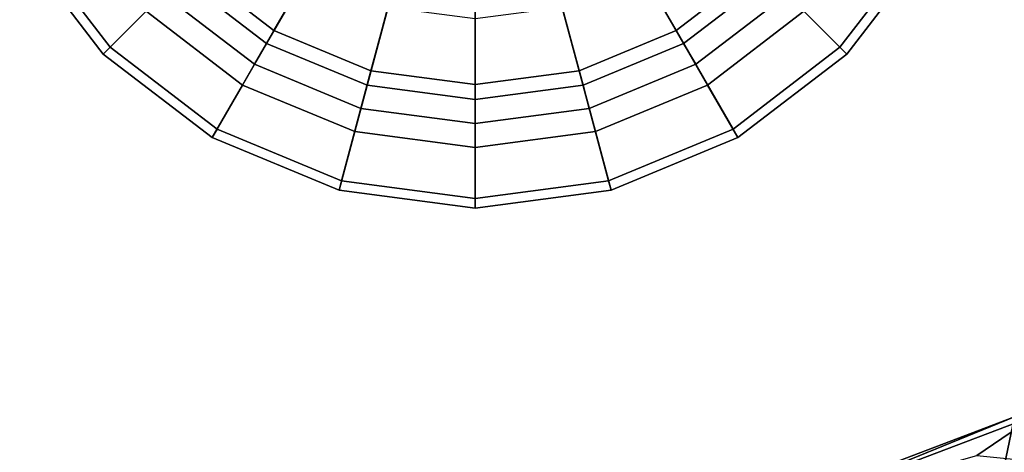
# Model space of a CAD drawing. Units: inches. Extents: x -2 to 172, y -6 to 107.
# Drawn here: x 141 to 153, y 50 to 55 of the extents above; entities that cross this region are included whole.
import ezdxf

# ---------------------------------------------------------------- set-up
doc = ezdxf.new("R2010")
doc.units = ezdxf.units.IN
doc.header["$MEASUREMENT"] = 0
doc.layers.add('SEAT-FABRIC', color=5, linetype='Continuous')
doc.layers.add('TABLE', color=6, linetype='Continuous')

# ---------------------------------------------------------------- blocks, each defined once
blk = doc.blocks.new('L411_0T')
at = {"layer": 'TABLE'}
for points in [[(-3.515, -3.515, 13.36), (-4.511, -4.511, 14.13), (-5.525, -3.19, 14.13), (-4.305, -2.486, 13.36)], [(4.305, -2.486, 13.36), (5.525, -3.19, 14.13), (4.511, -4.511, 14.13), (3.515, -3.515, 13.36)], [(-1.845, -3.195, 12.393), (-2.486, -4.305, 13.36), (-3.515, -3.515, 13.36), (-2.609, -2.609, 12.393)], [(2.609, -2.609, 12.393), (3.515, -3.515, 13.36), (2.486, -4.305, 13.36), (1.845, -3.195, 12.393)], [(-2.875, -4.98, 15), (-1.934, -3.349, 14.507), (-2.735, -2.735, 14.507), (-4.066, -4.066, 15)], [(4.066, -4.066, 15), (2.735, -2.735, 14.507), (1.934, -3.349, 14.507), (2.875, -4.98, 15)], [(-4.596, -4.596, 15), (-4.066, -4.066, 15), (-4.98, -2.875, 15), (-5.629, -3.25, 15)], [(5.629, -3.25, 15), (4.98, -2.875, 15), (4.066, -4.066, 15), (4.596, -4.596, 15)], [(-2.578, -4.466, 0.686), (-2.081, -3.604, 1.259), (-2.943, -2.943, 1.259), (-3.647, -3.647, 0.686)], [(3.647, -3.647, 0.686), (2.943, -2.943, 1.259), (2.081, -3.604, 1.259), (2.578, -4.466, 0.686)], [(-4.511, -4.511, 14.13), (-4.596, -4.596, 15), (-5.629, -3.25, 15), (-5.525, -3.19, 14.13)], [(-0.955, -3.564, 12.393), (-1.287, -4.802, 13.36), (-2.486, -4.305, 13.36), (-1.845, -3.195, 12.393)], [(1.845, -3.195, 12.393), (2.486, -4.305, 13.36), (1.287, -4.802, 13.36), (0.955, -3.564, 12.393)], [(5.525, -3.19, 14.13), (5.629, -3.25, 15), (4.596, -4.596, 15), (4.511, -4.511, 14.13)], [(-1.488, -5.554, 15), (-1.001, -3.735, 14.507), (-1.934, -3.349, 14.507), (-2.875, -4.98, 15)], [(2.875, -4.98, 15), (1.934, -3.349, 14.507), (1.001, -3.735, 14.507), (1.488, -5.554, 15)], [(-2.486, -4.305, 13.36), (-3.19, -5.525, 14.13), (-4.511, -4.511, 14.13), (-3.515, -3.515, 13.36)], [(3.515, -3.515, 13.36), (4.511, -4.511, 14.13), (3.19, -5.525, 14.13), (2.486, -4.305, 13.36)], [(-2.578, -4.466), (-2.727, -4.723, 0.171), (-3.857, -3.857, 0.171), (-3.647, -3.647)], [(-2.727, -4.723, 0.514), (-2.578, -4.466, 0.686), (-3.647, -3.647, 0.686), (-3.857, -3.857, 0.514)], [(-1.335, -4.981, 0.686), (-1.077, -4.02, 1.259), (-2.081, -3.604, 1.259), (-2.578, -4.466, 0.686)], [(0, -3.69, 12.393), (0, -4.971, 13.36), (-1.287, -4.802, 13.36), (-0.955, -3.564, 12.393)], [(0.955, -3.564, 12.393), (1.287, -4.802, 13.36), (0, -4.971, 13.36), (0, -3.69, 12.393)], [(2.578, -4.466, 0.686), (2.081, -3.604, 1.259), (1.077, -4.02, 1.259), (1.335, -4.981, 0.686)], [(3.647, -3.647), (3.857, -3.857, 0.171), (2.727, -4.723, 0.171), (2.578, -4.466)], [(3.857, -3.857, 0.514), (3.647, -3.647, 0.686), (2.578, -4.466, 0.686), (2.727, -4.723, 0.514)], [(0, -5.75, 15), (0, -3.867, 14.507), (-1.001, -3.735, 14.507), (-1.488, -5.554, 15)], [(1.488, -5.554, 15), (1.001, -3.735, 14.507), (0, -3.867, 14.507), (0, -5.75, 15)], [(-2.727, -4.723, 0.171), (-2.727, -4.723, 0.514), (-3.857, -3.857, 0.514), (-3.857, -3.857, 0.171)], [(3.857, -3.857, 0.171), (3.857, -3.857, 0.514), (2.727, -4.723, 0.514), (2.727, -4.723, 0.171)], [(-3.25, -5.629, 15), (-2.875, -4.98, 15), (-4.066, -4.066, 15), (-4.596, -4.596, 15)], [(0, -5.157, 0.686), (0, -4.162, 1.259), (-1.077, -4.02, 1.259), (-1.335, -4.981, 0.686)], [(1.335, -4.981, 0.686), (1.077, -4.02, 1.259), (0, -4.162, 1.259), (0, -5.157, 0.686)], [(4.596, -4.596, 15), (4.066, -4.066, 15), (2.875, -4.98, 15), (3.25, -5.629, 15)], [(-1.287, -4.802, 13.36), (-1.651, -6.163, 14.13), (-3.19, -5.525, 14.13), (-2.486, -4.305, 13.36)], [(2.486, -4.305, 13.36), (3.19, -5.525, 14.13), (1.651, -6.163, 14.13), (1.287, -4.802, 13.36)], [(-1.335, -4.981), (-1.412, -5.268, 0.171), (-2.727, -4.723, 0.171), (-2.578, -4.466)], [(-1.412, -5.268, 0.514), (-1.335, -4.981, 0.686), (-2.578, -4.466, 0.686), (-2.727, -4.723, 0.514)], [(2.578, -4.466), (2.727, -4.723, 0.171), (1.412, -5.268, 0.171), (1.335, -4.981)], [(2.727, -4.723, 0.514), (2.578, -4.466, 0.686), (1.335, -4.981, 0.686), (1.412, -5.268, 0.514)], [(-3.19, -5.525, 14.13), (-3.25, -5.629, 15), (-4.596, -4.596, 15), (-4.511, -4.511, 14.13)], [(4.511, -4.511, 14.13), (4.596, -4.596, 15), (3.25, -5.629, 15), (3.19, -5.525, 14.13)], [(-1.412, -5.268, 0.171), (-1.412, -5.268, 0.514), (-2.727, -4.723, 0.514), (-2.727, -4.723, 0.171)], [(2.727, -4.723, 0.171), (2.727, -4.723, 0.514), (1.412, -5.268, 0.514), (1.412, -5.268, 0.171)], [(0, -4.971, 13.36), (0, -6.38, 14.13), (-1.651, -6.163, 14.13), (-1.287, -4.802, 13.36)], [(1.287, -4.802, 13.36), (1.651, -6.163, 14.13), (0, -6.38, 14.13), (0, -4.971, 13.36)], [(-1.682, -6.279, 15), (-1.488, -5.554, 15), (-2.875, -4.98, 15), (-3.25, -5.629, 15)], [(0, -5.157), (0, -5.454, 0.171), (-1.412, -5.268, 0.171), (-1.335, -4.981)], [(0, -5.454, 0.514), (0, -5.157, 0.686), (-1.335, -4.981, 0.686), (-1.412, -5.268, 0.514)], [(1.335, -4.981), (1.412, -5.268, 0.171), (0, -5.454, 0.171), (0, -5.157)], [(1.412, -5.268, 0.514), (1.335, -4.981, 0.686), (0, -5.157, 0.686), (0, -5.454, 0.514)], [(3.25, -5.629, 15), (2.875, -4.98, 15), (1.488, -5.554, 15), (1.682, -6.279, 15)], [(0, -5.454, 0.171), (0, -5.454, 0.514), (-1.412, -5.268, 0.514), (-1.412, -5.268, 0.171)], [(1.412, -5.268, 0.171), (1.412, -5.268, 0.514), (0, -5.454, 0.514), (0, -5.454, 0.171)], [(-1.651, -6.163, 14.13), (-1.682, -6.279, 15), (-3.25, -5.629, 15), (-3.19, -5.525, 14.13)], [(0, -6.5, 15), (0, -5.75, 15), (-1.488, -5.554, 15), (-1.682, -6.279, 15)], [(1.682, -6.279, 15), (1.488, -5.554, 15), (0, -5.75, 15), (0, -6.5, 15)], [(3.19, -5.525, 14.13), (3.25, -5.629, 15), (1.682, -6.279, 15), (1.651, -6.163, 14.13)], [(0, -6.38, 14.13), (0, -6.5, 15), (-1.682, -6.279, 15), (-1.651, -6.163, 14.13)], [(1.651, -6.163, 14.13), (1.682, -6.279, 15), (0, -6.5, 15), (0, -6.38, 14.13)]]:
    blk.add_3dface(points, dxfattribs=at)
blk = doc.blocks.new('3AAL9214_0T')
at = {"layer": 'SEAT-FABRIC'}
for points in [[(3.928, 15.856, 18.883), (0.194, 17.035, 23.27), (4.758, 17.502, 21.914)], [(1.771, 17.124, 23.013), (5.02, 17.453, 22.056), (4.758, 17.502, 21.914)], [(1.771, 17.124, 23.013), (4.183, 17.159, 22.411), (5.02, 17.453, 22.056)], [(6.187, 17.511, 21.264), (7.672, 17.253, 20.122), (3.928, 15.856, 18.883)], [(4.758, 17.502, 21.914), (6.187, 17.511, 21.264), (3.928, 15.856, 18.883)], [(5.02, 17.453, 22.056), (4.183, 17.159, 22.411), (5.035, 16.838, 22.332)], [(7.226, 15.256, 16.434), (3.928, 15.856, 18.883), (7.672, 17.253, 20.122)]]:
    blk.add_3dface(points, dxfattribs=at)
at = {"layer": 'SEAT-FABRIC', "invisible_edges": 2}
blk.add_3dface([(4.758, 17.502, 21.914), (0.194, 17.035, 23.27), (1.771, 17.124, 23.013)], dxfattribs=at)

msp = doc.modelspace()

# ---------------------------------------------------------------- block references
msp.add_blockref('L411_0T', (146.649, 59.609))
at = {"rotation": 15}
msp.add_blockref('3AAL9214_0T', (153.253, 32.392), dxfattribs=at)

doc.saveas('drawing.dxf')
